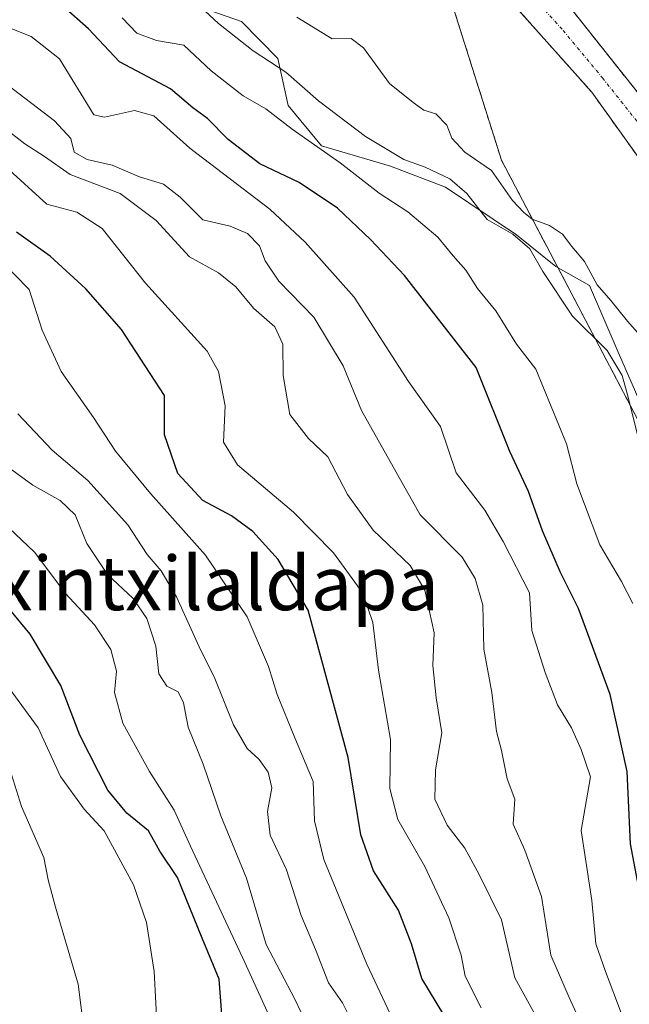
# Model space of a CAD drawing. Units: metres. Extents: x 624254 to 627701, y 4743434 to 4745809.
# Drawn here: x 626130 to 626221, y 4744159 to 4744306 of the extents above; entities that cross this region are included whole.
import ezdxf
from ezdxf.enums import TextEntityAlignment as Align

# ---------------------------------------------------------------- set-up
doc = ezdxf.new("R2010")
doc.units = ezdxf.units.M
doc.header["$MEASUREMENT"] = 0
doc.linetypes.add('TRAZO_Y_PUNTO', pattern=[1, 0.5, -0.25, 0, -0.25])
doc.linetypes.add('TRAZOS', pattern=[0.75, 0.5, -0.25])
for name, color, linetype, lineweight in [('Arbolado forestal', 92, 'TRAZOS', 0), ('Arbolado forestal CxS', 92, 'Continuous', 0), ('Corriente natural Cxs', 5, 'Continuous', 13), ('Corriente natural eje', 5, 'TRAZO_Y_PUNTO', 0), ('Corriente natural superficial', 5, 'Continuous', 13), ('Curva de nivel maestra', 36, 'Continuous', 30), ('Curva de nivel normal', 36, 'Continuous', 0), ('Espacio natural protegido', 2, 'Continuous', 13), ('Espacio natural protegido CxS', 2, 'Continuous', 0), ('Suelo desnudo', 252, 'Continuous', 0), ('Suelo desnudo CxS', 43, 'Continuous', 0), ('Texto cartográfico', 19, 'Continuous', 0)]:
    doc.layers.add(name, color=color, linetype=linetype, lineweight=lineweight)
doc.styles.add('Arial', font='txt', dxfattribs={"height": 0.2})

# ---------------------------------------------------------------- blocks, each defined once
blk = doc.blocks.new('*U169')
at = {"layer": 'Curva de nivel normal', "color": 36, "linetype": 'Continuous', "lineweight": 0}
blk.add_polyline3d([(626214.66, 4744154.72, 560), (626212.04, 4744160.45, 560), (626209.32, 4744166.72, 560), (626207.94, 4744175.44, 560), (626205.44, 4744182.35, 560), (626203.7, 4744186.17, 560), (626203.94, 4744189.9, 560), (626202.8, 4744192.92, 560), (626202, 4744197.12, 560), (626201.25, 4744199.94, 560), (626200.53, 4744205.76, 560), (626199.35, 4744212.15, 560), (626199.22, 4744218.72, 560), (626198.05, 4744222.66, 560), (626196.13, 4744225.81, 560), (626189.91, 4744232.12, 560), (626181.2, 4744247.61, 560), (626178.44, 4744254.25, 560), (626174.09, 4744261.48, 560), (626168.92, 4744266.82, 560), (626166.86, 4744269.84, 560), (626166.04, 4744272.07, 560), (626164.25, 4744273.91, 560), (626161.69, 4744274.96, 560), (626157.61, 4744275.93, 560), (626154.27, 4744279.3, 560), (626151.8, 4744281.2, 560), (626148.22, 4744282.32, 560), (626144.15, 4744284.05, 560), (626140.46, 4744284.87, 560), (626138.49, 4744285.96, 560), (626138, 4744287.98, 560), (626135.6, 4744290.61, 560), (626128.64, 4744295.93, 560)], dxfattribs=at)
blk = doc.blocks.new('*U174')
at = {"layer": 'Curva de nivel normal', "color": 36, "linetype": 'Continuous', "lineweight": 0}
blk.add_polyline3d([(626174.09, 4744154.26, 590), (626171.27, 4744160.22, 590), (626167.03, 4744168.33, 590), (626164.11, 4744178.18, 590), (626160.28, 4744187.41, 590), (626157.65, 4744195.1, 590), (626155.46, 4744200.58, 590), (626154.75, 4744204.21, 590), (626153.94, 4744205.84, 590), (626152.26, 4744206.68, 590), (626151.07, 4744208.49, 590), (626150.63, 4744212.64, 590), (626149.28, 4744216.74, 590), (626147.25, 4744219.7, 590), (626143.45, 4744223.25, 590), (626140.38, 4744227.88, 590), (626138.66, 4744232.13, 590), (626136.45, 4744234.24, 590), (626132.38, 4744236.5, 590), (626124.66, 4744242.12, 590)], dxfattribs=at)
blk = doc.blocks.new('*U222')
at = {"layer": 'Curva de nivel maestra', "color": 36, "linetype": 'Continuous', "lineweight": 30}
blk.add_polyline3d([(626149.62, 4744081.36, 600), (626149.64, 4744086.95, 600), (626147.89, 4744094.96, 600), (626147.93, 4744096.99, 600), (626149.79, 4744100.4, 600), (626155.76, 4744107.51, 600), (626160.92, 4744118.4, 600), (626164.33, 4744130.83, 600), (626165.31, 4744139.32, 600), (626163.95, 4744146.74, 600), (626160.63, 4744155.32, 600), (626160.06, 4744163.16, 600), (626157.54, 4744169.25, 600), (626153.85, 4744178.25, 600), (626151.24, 4744182.16, 600), (626149.56, 4744185.19, 600), (626146.32, 4744187.82, 600), (626143.53, 4744191.25, 600), (626139.33, 4744199.38, 600), (626136.51, 4744206.77, 600), (626131.99, 4744214.38, 600), (626124.5, 4744223.39, 600)], dxfattribs=at)

msp = doc.modelspace()

# ---------------------------------------------------------------- linework, layer by layer
at = {"layer": 'Arbolado forestal', "color": 92, "linetype": 'TRAZOS', "lineweight": 0}
for points in [[(626344.28, 4744125.39, 529.5), (626329.66, 4744145.25, 529.04), (626311.13, 4744168.32, 529.59), (626288.48, 4744191.53, 529.62), (626274.37, 4744209.52, 529.85), (626268.35, 4744218.57, 530.17), (626261.31, 4744231.81, 530.03), (626242.91, 4744264.41, 529.76), (626234.67, 4744278.26, 530.76), (626225.77, 4744290.33, 530.55), (626211.44, 4744308.37, 530.46), (626197.66, 4744322.94, 530.33), (626189.95, 4744327.7, 530.39), (626170.49, 4744332.3, 530.64), (626160.93, 4744338.29, 530.56), (626157, 4744342.01, 530.62), (626144.34, 4744357.49, 530.87), (626122.76, 4744378.12, 532.05), (626107.06, 4744395.5, 532.26), (626101.32, 4744403.7, 532.63), (626093.55, 4744417.21, 532.23), (626081.27, 4744444.66, 532.77)], [(626181.13, 4744324.17, 530.46), (626192.47, 4744314.89, 530.8), (626201.96, 4744284.8, 534.33), (626222.19, 4744246.31, 539.63)], [(626181.13, 4744324.17, 530.46), (626192.47, 4744314.89, 530.8), (626201.96, 4744284.8, 534.33), (626222.19, 4744246.31, 539.63)], [(626181.13, 4744324.17, 530.46), (626188.18, 4744322.48, 530.41), (626194.12, 4744318.75, 530.39), (626215.38, 4744294.87, 530.75), (626234.7, 4744267.92, 530.39), (626238.19, 4744261.74, 530.02), (626273.13, 4744203.46, 529.64), (626280.09, 4744190.67, 529.98), (626286.67, 4744183.14, 530.13), (626308.67, 4744162.62, 529.78), (626350.48, 4744108.89, 530.29)]]:
    msp.add_polyline3d(points, dxfattribs=at)
at = {"layer": 'Arbolado forestal CxS', "color": 92, "linetype": 'Continuous', "lineweight": 0}
for points in [[(626344.28, 4744125.39, 529.5), (626329.66, 4744145.25, 529.04), (626311.13, 4744168.32, 529.59), (626288.48, 4744191.53, 529.62), (626274.37, 4744209.52, 529.85), (626268.35, 4744218.57, 530.17), (626261.31, 4744231.81, 530.03), (626242.91, 4744264.41, 529.76), (626234.67, 4744278.26, 530.76), (626225.77, 4744290.33, 530.55), (626211.44, 4744308.37, 530.46), (626197.66, 4744322.94, 530.33), (626189.95, 4744327.7, 530.39), (626170.49, 4744332.3, 530.64), (626160.93, 4744338.29, 530.56), (626157, 4744342.01, 530.62), (626144.34, 4744357.49, 530.87), (626122.76, 4744378.12, 532.05), (626107.06, 4744395.5, 532.26), (626101.32, 4744403.7, 532.63), (626093.55, 4744417.21, 532.23), (626081.27, 4744444.66, 532.77)], [(626076.47, 4744440.19, 531.79), (626091.48, 4744409.61, 531.45), (626102.97, 4744391.91, 531.29), (626118.87, 4744374.33, 531.3), (626140.36, 4744353.79, 530.56), (626150.71, 4744341.22, 531.15), (626153.94, 4744337.29, 531.2), (626157.65, 4744333.95, 530.66), (626168.36, 4744327.23, 530.87), (626181.13, 4744324.17, 530.46), (626192.47, 4744314.89, 530.8), (626201.96, 4744284.8, 534.33), (626222.19, 4744246.31, 539.63), (626231.31, 4744171.01, 544.64), (626235.92, 4744159.47, 544.49), (626255.08, 4744152.13, 537), (626257.65, 4744136.04, 538.01), (626286.52, 4744104.81, 534.82), (626297.18, 4744095.33, 534.59), (626286.52, 4744076.37, 545.1)], [(626355.57, 4744095.4, 529.97), (626329.15, 4744126.13, 530.94), (626311.39, 4744154.57, 530.2), (626274.08, 4744184.57, 532.24), (626222.97, 4744244.82, 539.5), (626222.19, 4744246.31, 539.63), (626201.96, 4744284.8, 534.33), (626192.47, 4744314.89, 530.8), (626181.13, 4744324.17, 530.46), (626188.18, 4744322.48, 530.41), (626194.12, 4744318.75, 530.39), (626215.38, 4744294.87, 530.75), (626234.7, 4744267.92, 530.39), (626238.19, 4744261.74, 530.02), (626273.13, 4744203.46, 529.64), (626280.09, 4744190.67, 529.98), (626286.67, 4744183.14, 530.13), (626308.67, 4744162.62, 529.78), (626350.48, 4744108.89, 530.29)]]:
    msp.add_polyline3d(points, dxfattribs=at)
at = {"layer": 'Corriente natural Cxs', "color": 5, "linetype": 'Continuous', "lineweight": 13}
for points in [[(626081.27, 4744444.66, 532.77), (626093.55, 4744417.21, 532.23), (626101.32, 4744403.7, 532.63), (626107.06, 4744395.5, 532.26), (626122.76, 4744378.12, 532.05), (626144.34, 4744357.49, 530.87), (626157, 4744342.01, 530.62), (626160.93, 4744338.29, 530.56), (626170.49, 4744332.3, 530.64), (626189.95, 4744327.7, 530.39), (626197.66, 4744322.94, 530.33), (626211.44, 4744308.37, 530.46), (626225.77, 4744290.33, 530.55), (626234.67, 4744278.26, 530.76), (626242.91, 4744264.41, 529.76), (626261.31, 4744231.81, 530.03), (626268.35, 4744218.57, 530.17), (626274.37, 4744209.52, 529.85), (626288.48, 4744191.53, 529.62), (626311.13, 4744168.32, 529.59), (626329.66, 4744145.25, 529.04), (626344.28, 4744125.39, 529.5)], [(626350.48, 4744108.89, 530.29), (626308.67, 4744162.62, 529.78), (626286.67, 4744183.14, 530.13), (626280.09, 4744190.67, 529.98), (626273.13, 4744203.46, 529.64), (626238.19, 4744261.74, 530.02), (626234.7, 4744267.92, 530.39), (626215.38, 4744294.87, 530.75), (626194.12, 4744318.75, 530.39), (626188.18, 4744322.48, 530.41), (626168.36, 4744327.23, 530.87), (626157.65, 4744333.95, 530.66), (626153.94, 4744337.29, 531.2), (626140.36, 4744353.79, 530.56), (626118.87, 4744374.33, 531.3), (626102.97, 4744391.91, 531.29), (626091.48, 4744409.61, 531.45), (626076.47, 4744440.19, 531.79)]]:
    msp.add_polyline3d(points, dxfattribs=at)
at = {"layer": 'Corriente natural eje', "color": 5, "linetype": 'TRAZO_Y_PUNTO', "lineweight": 0}
msp.add_polyline3d([(626203.29, 4744312.76, 530.53), (626211.13, 4744304.05, 530.37), (626216.98, 4744296.99, 530.47), (626223.16, 4744289.2, 530.54), (626232.37, 4744276.41, 530.84), (626237.59, 4744268.38, 529.73), (626242.4, 4744259.79, 529.93), (626252.56, 4744242.59, 530.07), (626267.62, 4744216.32, 529.99), (626281.1, 4744195.05, 529.62), (626286.32, 4744188.63, 529.49), (626302.4, 4744172.95, 529.73), (626309.38, 4744165.73, 529.63), (626317.01, 4744156.1, 529.33), (626327.65, 4744143.31, 529.14), (626334.31, 4744134.48, 529.59)], dxfattribs=at)
at = {"layer": 'Corriente natural superficial', "color": 5, "linetype": 'Continuous', "lineweight": 13}
for points in [[(626081.27, 4744444.66, 532.77), (626093.55, 4744417.21, 532.23), (626101.32, 4744403.7, 532.63), (626107.06, 4744395.5, 532.26), (626122.76, 4744378.12, 532.05), (626144.34, 4744357.49, 530.87), (626157, 4744342.01, 530.62), (626160.93, 4744338.29, 530.56), (626170.49, 4744332.3, 530.64), (626189.95, 4744327.7, 530.39), (626197.66, 4744322.94, 530.33), (626211.44, 4744308.37, 530.46), (626225.77, 4744290.33, 530.55), (626234.67, 4744278.26, 530.76), (626242.91, 4744264.41, 529.76), (626261.31, 4744231.81, 530.03), (626268.35, 4744218.57, 530.17), (626274.37, 4744209.52, 529.85), (626288.48, 4744191.53, 529.62), (626311.13, 4744168.32, 529.59), (626329.66, 4744145.25, 529.04), (626344.28, 4744125.39, 529.5)], [(626350.48, 4744108.89, 530.29), (626308.67, 4744162.62, 529.78), (626286.67, 4744183.14, 530.13), (626280.09, 4744190.67, 529.98), (626273.13, 4744203.46, 529.64), (626238.19, 4744261.74, 530.02), (626234.7, 4744267.92, 530.39), (626215.38, 4744294.87, 530.75), (626194.12, 4744318.75, 530.39), (626188.18, 4744322.48, 530.41), (626168.36, 4744327.23, 530.87), (626157.65, 4744333.95, 530.66), (626153.94, 4744337.29, 531.2), (626140.36, 4744353.79, 530.56), (626118.87, 4744374.33, 531.3), (626102.97, 4744391.91, 531.29), (626091.48, 4744409.61, 531.45), (626076.47, 4744440.19, 531.79)]]:
    msp.add_polyline3d(points, dxfattribs=at)
at = {"layer": 'Curva de nivel maestra', "color": 36, "linetype": 'Continuous', "lineweight": 30}
for points in [[(626227.24, 4744158.18, 550), (626225.46, 4744165.03, 550), (626223.35, 4744171.51, 550), (626221.13, 4744183.25, 550), (626220.66, 4744194.02, 550), (626218.13, 4744205.42, 550), (626213.42, 4744218.2, 550), (626210.72, 4744223.57, 550), (626208.05, 4744229.74, 550), (626206, 4744235.58, 550), (626203.24, 4744241.5, 550), (626198.22, 4744254.01, 550), (626187.57, 4744267.66, 550), (626182.54, 4744272.99, 550), (626177.64, 4744277.66, 550), (626171.91, 4744281.47, 550), (626166.1, 4744284.22, 550), (626161.4, 4744287.83, 550), (626158.29, 4744290.95, 550), (626156.13, 4744292.57, 550), (626152.8, 4744295.39, 550), (626145.26, 4744299.36, 550), (626140.64, 4744304.28, 550), (626136.01, 4744308.34, 550)], [(626193.43, 4744157.89, 575), (626190.15, 4744163.28, 575), (626188.63, 4744168.42, 575), (626186.68, 4744173.43, 575), (626182.97, 4744179.27, 575), (626181.11, 4744184.59, 575), (626179.2, 4744196.09, 575), (626173.26, 4744217.98, 575), (626168.82, 4744225.51, 575), (626165.03, 4744229.66, 575), (626161.86, 4744231.96, 575), (626157.64, 4744234.26, 575), (626153.88, 4744238.25, 575), (626151.94, 4744244.01, 575), (626151.9, 4744249.82, 575), (626145.52, 4744259.64, 575), (626140.25, 4744265.7, 575), (626134.94, 4744270.53, 575), (626129.93, 4744274.07, 575)]]:
    msp.add_polyline3d(points, dxfattribs=at)
at = {"layer": 'Curva de nivel normal', "color": 36, "linetype": 'Continuous', "lineweight": 0}
for points in [[(626224.92, 4744232.99, 540), (626220.81, 4744249.58, 540), (626219.88, 4744252.82, 540), (626217.65, 4744256.51, 540), (626212.54, 4744261.62, 540), (626208.13, 4744268.26, 540), (626206.18, 4744271.63, 540), (626203.67, 4744273.79, 540), (626199.84, 4744275.97, 540), (626196.83, 4744279.85, 540), (626194.32, 4744282.03, 540), (626190.66, 4744283.75, 540), (626187.49, 4744284.88, 540), (626181.79, 4744288.3, 540), (626174.78, 4744293.59, 540), (626169.95, 4744297.84, 540), (626165.09, 4744301.03, 540), (626159.95, 4744305.08, 540), (626154.54, 4744310.11, 540)], [(626145.66, 4744305.93, 545), (626147.83, 4744303.62, 545), (626150.75, 4744302.54, 545), (626154.78, 4744301.84, 545), (626158.85, 4744298.04, 545), (626163.61, 4744294.33, 545), (626166.96, 4744292.42, 545), (626170.91, 4744289.36, 545), (626178.01, 4744284.37, 545), (626183.8, 4744279.86, 545), (626188.09, 4744277.12, 545), (626192.54, 4744273.33, 545), (626194.78, 4744270.58, 545), (626196.67, 4744268.43, 545), (626198.41, 4744265.75, 545), (626201.14, 4744262.4, 545), (626204.2, 4744257.44, 545), (626207.1, 4744253.76, 545), (626211.64, 4744242.65, 545), (626213.15, 4744236.7, 545), (626216.59, 4744227.66, 545), (626219.78, 4744222.24, 545), (626221.51, 4744218.97, 545)], [(626171.59, 4744306, 535), (626176.82, 4744302.8, 535), (626179.65, 4744302.86, 535), (626181.5, 4744301.47, 535), (626185.36, 4744296.15, 535), (626188.87, 4744293.33, 535), (626190.44, 4744292.23, 535), (626192.21, 4744291.66, 535), (626193.87, 4744289.99, 535), (626194.59, 4744288.07, 535), (626196.51, 4744285.96, 535), (626200.49, 4744283.25, 535), (626203.6, 4744278.79, 535), (626205.25, 4744277.08, 535), (626206.55, 4744276.01, 535), (626209.12, 4744275.07, 535), (626211.04, 4744273.79, 535), (626212.41, 4744271.96, 535), (626214.29, 4744269.73, 535), (626216.17, 4744266.29, 535), (626218.24, 4744263.92, 535), (626220.7, 4744260.86, 535), (626224.73, 4744256.27, 535)], [(626128.52, 4744304.58, 555), (626132.13, 4744303.16, 555), (626136.34, 4744299.81, 555), (626141.44, 4744291.53, 555), (626143, 4744291.15, 555), (626147.46, 4744292.18, 555), (626150.35, 4744291.35, 555), (626155.71, 4744286.58, 555), (626167.59, 4744277.52, 555), (626172.81, 4744272.61, 555), (626180.09, 4744264.42, 555), (626188.19, 4744251.9, 555), (626192.93, 4744245.25, 555), (626195.27, 4744238.35, 555), (626199.52, 4744232.81, 555), (626202.22, 4744228.18, 555), (626206.13, 4744220.53, 555), (626206.48, 4744214.96, 555), (626208.45, 4744208.71, 555), (626210.28, 4744203.92, 555), (626212.36, 4744200.48, 555), (626213.8, 4744197.26, 555), (626215.19, 4744193.22, 555), (626213.83, 4744185.26, 555), (626215.4, 4744174.85, 555), (626215.97, 4744168.43, 555), (626217.43, 4744164.31, 555), (626219.74, 4744158.16, 555)], [(626207.99, 4744156.09, 565), (626203.94, 4744163.36, 565), (626201.98, 4744172, 565), (626198.66, 4744178.7, 565), (626196.52, 4744182.6, 565), (626193.93, 4744186.03, 565), (626192.08, 4744189.92, 565), (626192.16, 4744194.25, 565), (626193.12, 4744199.76, 565), (626192.28, 4744204.95, 565), (626191.77, 4744209.76, 565), (626192, 4744214.59, 565), (626190.6, 4744220.92, 565), (626188.4, 4744224.61, 565), (626182.93, 4744229.84, 565), (626179.1, 4744235.16, 565), (626176.16, 4744240.71, 565), (626173.3, 4744243.46, 565), (626170.54, 4744247.04, 565), (626169.53, 4744252.82, 565), (626169.48, 4744257.46, 565), (626168.33, 4744260.04, 565), (626165.12, 4744262.79, 565), (626162.53, 4744265.99, 565), (626159.94, 4744268.06, 565), (626155.62, 4744270.41, 565), (626150.7, 4744275.83, 565), (626145.35, 4744279.81, 565), (626137.91, 4744282.65, 565), (626134.08, 4744285.32, 565), (626131.16, 4744287.22, 565), (626127.35, 4744290.14, 565)], [(626198.95, 4744158.91, 570), (626196.59, 4744163.6, 570), (626195.98, 4744166.73, 570), (626194.14, 4744172.29, 570), (626190.59, 4744179.88, 570), (626186.56, 4744186.9, 570), (626185.38, 4744191.5, 570), (626185.51, 4744198.74, 570), (626183.71, 4744209.06, 570), (626182.86, 4744216.12, 570), (626181.38, 4744220.51, 570), (626177.04, 4744226.48, 570), (626171.09, 4744232.51, 570), (626162.77, 4744239.55, 570), (626160.67, 4744242.93, 570), (626160.93, 4744248.3, 570), (626159.93, 4744253.41, 570), (626158.28, 4744256.4, 570), (626149.12, 4744266.53, 570), (626142.65, 4744274.61, 570), (626138.92, 4744277.05, 570), (626134.46, 4744278.26, 570), (626128.36, 4744283.78, 570)], [(626127.51, 4744269.96, 580), (626131.8, 4744265.59, 580), (626133.76, 4744259.54, 580), (626136.6, 4744253.42, 580), (626141.36, 4744246.57, 580), (626144.63, 4744241.59, 580), (626149.83, 4744235.31, 580), (626158.02, 4744226.14, 580), (626164.22, 4744216.98, 580), (626167.37, 4744209.59, 580), (626168.64, 4744205.42, 580), (626171.26, 4744199.01, 580), (626174.03, 4744192.51, 580), (626174.18, 4744186.69, 580), (626175.58, 4744180.93, 580), (626181.97, 4744165.4, 580), (626187.8, 4744152.95, 580)], [(626130.15, 4744247.13, 585), (626135.22, 4744241.7, 585), (626140.54, 4744237.22, 585), (626146.47, 4744230.61, 585), (626149.33, 4744226.25, 585), (626151.42, 4744223.78, 585), (626153.71, 4744219.94, 585), (626157.08, 4744212.54, 585), (626159.42, 4744207.83, 585), (626162.17, 4744200.96, 585), (626164.18, 4744197.42, 585), (626165.98, 4744195.78, 585), (626167.3, 4744193.92, 585), (626167.87, 4744191.59, 585), (626167.23, 4744188.08, 585), (626167.6, 4744184.56, 585), (626170.03, 4744179.42, 585), (626172.22, 4744172.6, 585), (626174.36, 4744167.6, 585), (626176.27, 4744162.63, 585), (626178.38, 4744159.66, 585), (626180.44, 4744155.52, 585)], [(626168.19, 4744156.09, 595), (626163.86, 4744165.65, 595), (626155.78, 4744182.9, 595), (626153.36, 4744188.28, 595), (626149.7, 4744194.02, 595), (626145.75, 4744201.2, 595), (626144.49, 4744205.74, 595), (626144.78, 4744208.89, 595), (626143.97, 4744212.1, 595), (626141.51, 4744215.8, 595), (626137.26, 4744220.37, 595), (626132.62, 4744226.58, 595), (626126.85, 4744231.97, 595)], [(626139.84, 4744083.59, 605), (626140.02, 4744086.66, 605), (626138.93, 4744092.68, 605), (626139.15, 4744099.97, 605), (626141.59, 4744106.19, 605), (626148.72, 4744119.95, 605), (626150.4, 4744125.25, 605), (626151.97, 4744135.57, 605), (626151.84, 4744148.9, 605), (626150.72, 4744157.75, 605), (626150.4, 4744164.3, 605), (626149.23, 4744171.59, 605), (626147.32, 4744177.2, 605), (626142.96, 4744185.2, 605), (626139.97, 4744188.42, 605), (626136.47, 4744193.25, 605), (626133.17, 4744200.47, 605), (626126.9, 4744208.93, 605)], [(626129.2, 4744193.57, 610), (626130.69, 4744188.83, 610), (626133.99, 4744181.23, 610), (626134.64, 4744177.92, 610), (626135.74, 4744173.88, 610), (626139.11, 4744162.42, 610), (626140.28, 4744153.08, 610), (626140.83, 4744147.24, 610), (626140.16, 4744136.41, 610), (626137.53, 4744121.73, 610), (626133.72, 4744113.41, 610), (626130.09, 4744107.17, 610)]]:
    msp.add_polyline3d(points, dxfattribs=at)
at = {"layer": 'Espacio natural protegido', "color": 2, "linetype": 'Continuous', "lineweight": 13}
msp.add_polyline3d([(626228.51, 4744235.19, 538.61), (626219.18, 4744256.64, 538.36), (626215.05, 4744266.16, 535.91), (626210.03, 4744268.99, 538.32), (626204.23, 4744273.71, 539.74), (626193.67, 4744280.76, 540.56), (626185.48, 4744283.91, 541.36), (626175.25, 4744286.89, 545.05), (626170.31, 4744292.9, 543.4), (626168.78, 4744299.86, 539.1), (626163.34, 4744305.35, 538.34), (626157.83, 4744307.28, 540.62)], dxfattribs=at)
at = {"layer": 'Espacio natural protegido CxS', "color": 2, "linetype": 'Continuous', "lineweight": 0}
msp.add_polyline3d([(626228.51, 4744235.19, 538.61), (626219.18, 4744256.64, 538.36), (626215.05, 4744266.16, 535.91), (626210.03, 4744268.99, 538.32), (626204.23, 4744273.71, 539.74), (626193.67, 4744280.76, 540.56), (626185.48, 4744283.91, 541.36), (626175.25, 4744286.89, 545.05), (626170.31, 4744292.9, 543.4), (626168.78, 4744299.86, 539.1), (626163.34, 4744305.35, 538.34), (626157.83, 4744307.28, 540.62)], dxfattribs=at)
msp.add_polyline3d([(626228.51, 4744235.19, 538.61), (626219.18, 4744256.64, 538.36), (626215.05, 4744266.16, 535.91), (626210.03, 4744268.99, 538.32), (626204.23, 4744273.71, 539.74), (626193.67, 4744280.76, 540.56), (626185.48, 4744283.91, 541.36), (626175.25, 4744286.89, 545.05), (626170.31, 4744292.9, 543.4), (626168.78, 4744299.86, 539.1), (626163.34, 4744305.35, 538.34), (626157.83, 4744307.28, 540.62)], dxfattribs=at)
at = {"layer": 'Suelo desnudo', "color": 252, "linetype": 'Continuous', "lineweight": 0}
for points in [[(626344.28, 4744125.39, 529.5), (626329.66, 4744145.25, 529.04), (626311.13, 4744168.32, 529.59), (626288.48, 4744191.53, 529.62), (626274.37, 4744209.52, 529.85), (626268.35, 4744218.57, 530.17), (626261.31, 4744231.81, 530.03), (626242.91, 4744264.41, 529.76), (626234.67, 4744278.26, 530.76), (626225.77, 4744290.33, 530.55), (626211.44, 4744308.37, 530.46), (626197.66, 4744322.94, 530.33), (626189.95, 4744327.7, 530.39), (626170.49, 4744332.3, 530.64), (626160.93, 4744338.29, 530.56), (626157, 4744342.01, 530.62), (626144.34, 4744357.49, 530.87), (626122.76, 4744378.12, 532.05), (626107.06, 4744395.5, 532.26), (626101.32, 4744403.7, 532.63), (626093.55, 4744417.21, 532.23), (626081.27, 4744444.66, 532.77)], [(626181.13, 4744324.17, 530.46), (626188.18, 4744322.48, 530.41), (626194.12, 4744318.75, 530.39), (626215.38, 4744294.87, 530.75), (626234.7, 4744267.92, 530.39), (626238.19, 4744261.74, 530.02), (626273.13, 4744203.46, 529.64), (626280.09, 4744190.67, 529.98), (626286.67, 4744183.14, 530.13), (626308.67, 4744162.62, 529.78), (626350.48, 4744108.89, 530.29)]]:
    msp.add_polyline3d(points, dxfattribs=at)
at = {"layer": 'Suelo desnudo CxS', "color": 43, "linetype": 'Continuous', "lineweight": 0}
for points in [[(626081.27, 4744444.66, 532.77), (626093.55, 4744417.21, 532.23), (626101.32, 4744403.7, 532.63), (626107.06, 4744395.5, 532.26), (626122.76, 4744378.12, 532.05), (626144.34, 4744357.49, 530.87), (626157, 4744342.01, 530.62), (626160.93, 4744338.29, 530.56), (626170.49, 4744332.3, 530.64), (626189.95, 4744327.7, 530.39), (626197.66, 4744322.94, 530.33), (626211.44, 4744308.37, 530.46), (626225.77, 4744290.33, 530.55), (626234.67, 4744278.26, 530.76), (626242.91, 4744264.41, 529.76), (626261.31, 4744231.81, 530.03), (626268.35, 4744218.57, 530.17), (626274.37, 4744209.52, 529.85), (626288.48, 4744191.53, 529.62), (626311.13, 4744168.32, 529.59), (626329.66, 4744145.25, 529.04), (626344.28, 4744125.39, 529.5)], [(626350.48, 4744108.89, 530.29), (626308.67, 4744162.62, 529.78), (626286.67, 4744183.14, 530.13), (626280.09, 4744190.67, 529.98), (626273.13, 4744203.46, 529.64), (626238.19, 4744261.74, 530.02), (626234.7, 4744267.92, 530.39), (626215.38, 4744294.87, 530.75), (626194.12, 4744318.75, 530.39), (626188.18, 4744322.48, 530.41), (626181.13, 4744324.17, 530.46), (626168.36, 4744327.23, 530.87), (626157.65, 4744333.95, 530.66), (626153.94, 4744337.29, 531.2), (626150.71, 4744341.22, 531.15), (626140.36, 4744353.79, 530.56), (626118.87, 4744374.33, 531.3), (626102.97, 4744391.91, 531.29), (626091.48, 4744409.61, 531.45), (626076.47, 4744440.19, 531.79)]]:
    msp.add_polyline3d(points, dxfattribs=at)

# ---------------------------------------------------------------- block references
at = {"layer": 'Curva de nivel maestra', "color": 36, "linetype": 'Continuous', "lineweight": 30}
msp.add_blockref('*U222', (0, 0), dxfattribs=at)
at = {"layer": 'Curva de nivel normal', "color": 36, "linetype": 'Continuous', "lineweight": 0}
for name in ['*U174', '*U169']:
    msp.add_blockref(name, (0, 0), dxfattribs=at)

# ---------------------------------------------------------------- texts
at = {"layer": 'Texto cartográfico', "color": 19, "linetype": 'Continuous', "lineweight": 0, "style": 'Arial'}
msp.add_text('Txintxilaldapa', height=8, dxfattribs=at).set_placement((626156.52, 4744221.96), align=Align.MIDDLE_CENTER)

doc.saveas('drawing.dxf')
